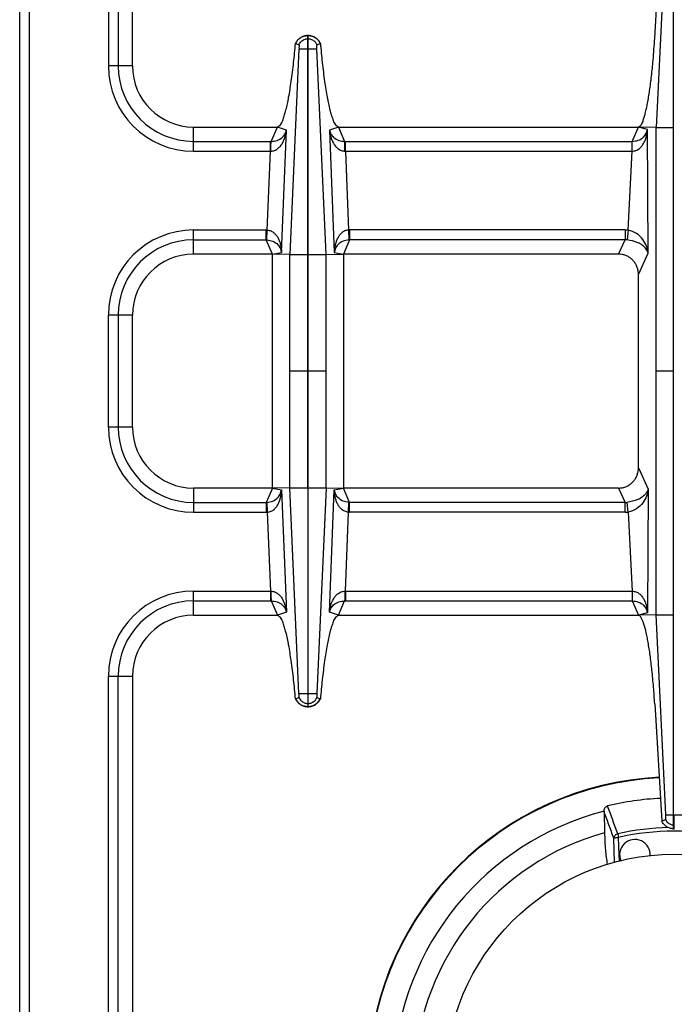
# Model space of a CAD drawing. Units: millimetres. Extents: x 327 to 1986, y 476 to 2386.
# Drawn here: x 758 to 886, y 725 to 919 of the extents above; entities that cross this region are included whole.
import ezdxf

# ---------------------------------------------------------------- set-up
doc = ezdxf.new("R2010")
doc.units = ezdxf.units.MM
doc.layers.add('AXES', color=7, linetype='Continuous')

msp = doc.modelspace()

# ---------------------------------------------------------------- linework, layer by layer
at = {"color": 7, "linetype": 'Continuous'}
for p, q in [((779.91, 909.99), (779.91, 982.99)), ((886.31, 759.99), (886.31, 939.99)), ((882.61, 915.43), (883.98, 938.46)), ((884.78, 937.23), (882.89, 897.91)), ((884.78, 937.23), (882.89, 897.91)), ((814.36, 872.91), (814.36, 915.99)), ((814.36, 915.99), (814.46, 915.99)), ((814.46, 872.91), (814.46, 915.99)), ((811.96, 914.42), (812.64, 914.18)), ((812, 914.41), (812.64, 914.18)), ((816.18, 914.18), (816.86, 914.42)), ((816.18, 914.18), (816.82, 914.41)), ((816.82, 914.41), (816.86, 914.42)), ((791.91, 897.99), (808.41, 897.99)), ((820.4, 897.99), (879.41, 897.99)), ((882.89, 897.91), (879.41, 897.99)), ((882.89, 802.06), (882.89, 897.91)), ((807.41, 872.99), (791.91, 872.99)), ((807.41, 826.99), (807.41, 872.99)), ((810.82, 872.92), (807.41, 872.99)), ((817.99, 872.91), (821.41, 872.99)), ((821.41, 872.99), (821.41, 826.99)), ((875.5, 872.99), (821.41, 872.99)), ((879.41, 831), (879.41, 868.97)), ((779.91, 838.99), (779.91, 860.99)), ((807.41, 826.99), (791.91, 826.99)), ((810.82, 827.05), (807.41, 826.99)), ((814.36, 827.06), (814.36, 783.99)), ((814.46, 783.99), (814.46, 827.06)), ((817.99, 827.06), (821.41, 826.99)), ((875.5, 826.99), (821.41, 826.99)), ((791.91, 801.99), (808.41, 801.99)), ((820.4, 801.99), (879.41, 801.99)), ((882.89, 802.06), (879.41, 801.99)), ((884.78, 762.74), (882.89, 802.06)), ((884.78, 762.74), (882.89, 802.06)), ((779.91, 789.99), (779.91, 716.99)), ((811.96, 785.55), (812.64, 785.79)), ((812, 785.56), (812.64, 785.79)), ((816.18, 785.79), (816.82, 785.56)), ((816.18, 785.79), (816.86, 785.55)), ((882.61, 784.54), (883.98, 761.51)), ((814.36, 783.99), (814.46, 783.99)), ((872.64, 763.37), (872.74, 759.22)), ((883.98, 761.51), (884.74, 761.8)), ((883.98, 761.51), (884.74, 761.8)), ((886.31, 759.99), (886.51, 759.99))]:
    msp.add_line(p, q, dxfattribs=at)
at = {"color": 9, "linetype": 'Continuous', "true_color": 0xbdbabd}
for p, q in [((757.73, 719.05), (757.73, 980.92)), ((759.66, 719.05), (759.66, 980.92)), ((775.16, 980.92), (775.16, 909.99)), ((777.09, 980.98), (777.09, 909.99)), ((814.36, 915.34), (814.46, 915.34)), ((812.65, 913.36), (810.82, 872.92)), ((814.36, 913.36), (814.46, 913.36)), ((817.99, 872.91), (816.17, 913.36)), ((779.91, 909.99), (775.16, 909.99)), ((791.91, 893.24), (791.91, 897.99)), ((807.18, 895.17), (808.41, 897.99)), ((810.19, 897.39), (808.41, 897.99)), ((809.22, 873.33), (810.19, 897.39)), ((820.4, 897.99), (818.63, 897.39)), ((818.63, 897.39), (819.6, 873.33)), ((820.4, 897.99), (821.63, 895.17)), ((878.2, 895.17), (879.41, 897.99)), ((881.19, 897.52), (879.41, 897.99)), ((881.33, 873.17), (881.19, 897.52)), ((882.89, 897.9), (886.31, 897.9)), ((791.91, 895.17), (807.04, 895.17)), ((807.04, 893.24), (807.04, 895.17)), ((807.04, 895.17), (807.18, 895.17)), ((821.63, 895.17), (821.78, 895.17)), ((821.78, 893.24), (821.78, 895.17)), ((821.78, 895.17), (878.2, 895.17)), ((878.15, 893.24), (878.15, 895.17)), ((791.91, 893.24), (807.04, 893.24)), ((806.42, 877.73), (807.04, 893.24)), ((807.04, 893.24), (807.13, 893.24)), ((821.69, 893.24), (821.78, 893.24)), ((821.78, 893.24), (822.4, 877.73)), ((821.78, 893.24), (878.15, 893.24)), ((877.41, 877.7), (878.15, 893.24)), ((878.15, 893.24), (878.18, 893.24)), ((791.91, 872.99), (791.91, 877.74)), ((791.91, 877.74), (806.22, 877.74)), ((806.22, 875.8), (806.22, 877.74)), ((806.33, 875.8), (806.42, 877.73)), ((822.4, 877.73), (822.48, 875.8)), ((822.59, 877.74), (822.59, 875.8)), ((876.8, 877.74), (822.59, 877.74)), ((876.8, 877.74), (876.8, 875.8)), ((877.41, 877.7), (877.21, 875.79)), ((791.91, 875.8), (806.22, 875.8)), ((807.41, 872.99), (806.22, 875.8)), ((822.59, 875.8), (821.41, 872.99)), ((876.8, 875.8), (822.59, 875.8)), ((875.5, 872.99), (876.8, 875.8)), ((807.41, 872.99), (809.22, 873.33)), ((819.6, 873.33), (821.41, 872.99)), ((810.82, 827.05), (810.82, 872.92)), ((810.82, 872.91), (814.36, 872.91)), ((814.36, 827.06), (814.36, 872.91)), ((814.46, 827.06), (814.46, 872.91)), ((814.46, 872.91), (817.99, 872.91)), ((817.99, 827.06), (817.99, 872.91)), ((879.41, 868.97), (881.33, 873.17)), ((775.16, 838.99), (775.16, 860.99)), ((779.91, 860.99), (775.16, 860.99)), ((777.09, 860.99), (777.09, 838.99)), ((814.36, 849.99), (810.82, 849.99)), ((817.99, 849.99), (814.46, 849.99)), ((886.31, 849.99), (882.89, 849.99)), ((779.91, 838.99), (775.16, 838.99)), ((879.41, 831), (881.33, 826.8)), ((791.91, 826.99), (791.91, 822.24)), ((807.41, 826.99), (806.22, 824.17)), ((807.41, 826.99), (809.22, 826.64)), ((810.82, 827.06), (814.36, 827.06)), ((812.65, 786.61), (810.82, 827.05)), ((814.46, 827.06), (817.99, 827.06)), ((817.99, 827.06), (816.17, 786.61)), ((819.6, 826.64), (821.41, 826.99)), ((822.59, 824.17), (821.41, 826.99)), ((875.5, 826.99), (876.8, 824.17)), ((881.33, 826.8), (881.19, 802.45)), ((809.22, 826.64), (810.19, 802.58)), ((818.63, 802.58), (819.6, 826.64)), ((791.91, 824.17), (806.22, 824.17)), ((806.22, 824.17), (806.22, 822.24)), ((806.33, 824.17), (806.42, 822.24)), ((822.4, 822.24), (822.48, 824.17)), ((822.59, 822.24), (822.59, 824.17)), ((876.8, 824.17), (822.59, 824.17)), ((876.8, 822.24), (876.8, 824.17)), ((877.41, 822.27), (877.21, 824.18)), ((791.91, 822.24), (806.22, 822.24)), ((806.42, 822.24), (807.04, 806.74)), ((821.78, 806.74), (822.4, 822.24)), ((876.8, 822.24), (822.59, 822.24)), ((877.41, 822.27), (878.15, 806.74)), ((791.91, 801.99), (791.91, 806.74)), ((791.91, 806.74), (807.04, 806.74)), ((807.04, 806.74), (807.04, 804.8)), ((807.04, 806.74), (807.13, 806.73)), ((821.69, 806.73), (821.78, 806.74)), ((821.78, 806.74), (821.78, 804.8)), ((821.78, 806.74), (878.15, 806.74)), ((878.15, 806.74), (878.15, 804.8)), ((791.91, 804.8), (807.04, 804.8)), ((807.04, 804.8), (807.18, 804.8)), ((807.18, 804.8), (808.41, 801.99)), ((820.4, 801.99), (821.63, 804.8)), ((821.63, 804.8), (821.78, 804.8)), ((821.78, 804.8), (878.2, 804.8)), ((878.2, 804.8), (879.41, 801.99)), ((810.19, 802.58), (808.41, 801.99)), ((820.4, 801.99), (818.63, 802.58)), ((881.19, 802.45), (879.41, 801.99)), ((882.89, 802.07), (886.31, 802.07)), ((775.16, 719.05), (775.16, 789.99)), ((775.16, 789.99), (779.91, 789.99)), ((777.09, 718.99), (777.09, 789.99)), ((814.36, 786.61), (814.46, 786.61)), ((814.36, 784.63), (814.46, 784.63)), ((884.78, 762.74), (888.03, 762.74)), ((886.41, 759.99), (886.41, 762.74)), ((875.35, 759), (875.51, 758.3)), ((886.31, 760.75), (886.51, 760.75)), ((874.7, 753.37), (874.56, 758.13)), ((875.61, 754.88), (875.51, 758.3)), ((875.61, 754.88), (875.51, 758.3)), ((875.65, 753.58), (875.61, 754.88))]:
    msp.add_line(p, q, dxfattribs=at)
for points in [[(806.22, 875.8), (806.28, 875.8), (806.33, 875.8)], [(822.59, 875.8), (822.54, 875.8), (822.48, 875.8)], [(806.22, 824.17), (806.28, 824.17), (806.33, 824.17)], [(822.59, 824.17), (822.54, 824.17), (822.48, 824.17)]]:
    msp.add_lwpolyline(points, dxfattribs=at)
at = {"color": 7, "linetype": 'Continuous'}
for centre, radius, start, end in [((814.41, 913.4), 2.59, 91.0742, 92.7137), ((814.41, 913.4), 2.59, 87.2914, 88.9259), ((814.47, 913.24), 2.78, 152.047, 154.8624), ((814.33, 913.24), 2.79, 25.1458, 35.3357), ((791.91, 909.99), 12, 180, 270), ((791.91, 860.99), 12, 90, 180), ((791.91, 838.99), 12, 180, 270), ((791.91, 789.99), 12, 90, 180), ((814.47, 786.73), 2.78, 205.1376, 207.953), ((814.33, 786.73), 2.79, 324.6643, 334.8542), ((814.41, 786.57), 2.59, 267.2863, 268.9258), ((814.41, 786.57), 2.59, 271.0741, 272.7086), ((886.41, 709.99), 60.2, 92.8006, 177.0837), ((886.41, 709.99), 56.05, 92.7562, 103.4935), ((886.41, 709.99), 55.2, 104.4392, 177.1265), ((874, 763.4), 1.36, 178.4434, 181.3546), ((886.41, 709.99), 51.1, 105.5128, 177.1334)]:
    msp.add_arc(centre, radius, start, end, dxfattribs=at)
at = {"color": 9, "linetype": 'Continuous', "true_color": 0xbdbabd}
for centre, radius, start, end in [((791.91, 909.99), 16.75, 180, 270), ((791.91, 909.99), 14.82, 180, 270), ((791.91, 860.99), 16.75, 90, 180), ((806.22, 873.28), 4.45, 87.5225, 89.9989), ((822.59, 873.28), 4.45, 90.001, 92.4775), ((876.8, 871.88), 5.85, 83.9458, 90.0034), ((791.91, 860.99), 14.82, 90, 180), ((876.85, 871.99), 3.81, 84.6391, 90.8687), ((791.91, 838.99), 16.75, 180, 270), ((791.91, 838.99), 14.82, 180, 270), ((876.85, 827.98), 3.81, 269.1313, 275.3609), ((806.22, 826.69), 4.45, 270.0011, 272.4775), ((822.59, 826.69), 4.45, 267.5225, 269.999), ((876.8, 828.09), 5.85, 269.9966, 276.0542), ((791.91, 789.99), 16.75, 90, 180), ((791.91, 789.99), 14.82, 90, 180), ((886.41, 709.99), 60.08, 92.8007, 177.0933), ((886.41, 709.99), 50.25, 91.2175, 102.7143), ((886.41, 709.99), 49.53, 77.2854, 102.7147)]:
    msp.add_arc(centre, radius, start, end, dxfattribs=at)
for points, knots in [([(812, 914.41), (812.11, 914.63), (812.35, 915.07), (812.92, 915.57), (813.61, 915.91), (814.11, 915.96), (814.36, 915.99)], [0, 0, 0, 0, 0.74203, 1.490473, 2.2427, 2.988552, 2.988552, 2.988552, 2.988552]), ([(814.46, 915.99), (814.71, 915.96), (815.21, 915.91), (815.89, 915.57), (816.46, 915.07), (816.7, 914.63), (816.82, 914.41)], [0, 0, 0, 0, 0.745853, 1.49808, 2.246523, 2.988552, 2.988552, 2.988552, 2.988552]), ([(813.69, 915.2), (813.8, 915.24), (814.01, 915.32), (814.24, 915.33), (814.36, 915.34)], [0, 0, 0, 0, 0.3421404, 0.684167, 0.684167, 0.684167, 0.684167]), ([(814.46, 915.34), (814.57, 915.33), (814.8, 915.32), (815.02, 915.24), (815.12, 915.2)], [0, 0, 0, 0, 0.3420267, 0.684167, 0.684167, 0.684167, 0.684167]), ([(807.13, 893.24), (807.37, 893.27), (807.87, 893.34), (808.52, 893.73), (809.03, 894.24), (809.53, 895), (809.98, 896.06), (810.12, 896.95), (810.19, 897.39)], [0, 0, 0, 0, 0.744715, 1.500916, 2.199419, 2.897379, 4.244318, 5.591734, 5.591734, 5.591734, 5.591734]), ([(807.18, 895.17), (807.58, 895.21), (808.37, 895.28), (809.32, 895.84), (809.93, 896.59), (810.1, 897.13), (810.19, 897.39)], [0, 0, 0, 0, 1.181578, 2.359716, 3.19617, 4.028764, 4.028764, 4.028764, 4.028764]), ([(818.63, 897.39), (818.71, 897.13), (818.89, 896.59), (819.49, 895.84), (820.45, 895.28), (821.24, 895.21), (821.63, 895.17)], [0, 0, 0, 0, 0.832675, 1.669175, 2.847228, 4.028742, 4.028742, 4.028742, 4.028742]), ([(818.63, 897.39), (818.7, 896.95), (818.84, 896.06), (819.28, 895), (819.79, 894.24), (820.3, 893.73), (820.94, 893.34), (821.44, 893.27), (821.69, 893.24)], [0, 0, 0, 0, 1.347501, 2.694539, 3.392486, 4.090941, 4.847018, 5.591674, 5.591674, 5.591674, 5.591674]), ([(878.18, 893.24), (878.43, 893.27), (878.94, 893.34), (879.59, 893.74), (880.11, 894.26), (880.49, 894.86), (880.78, 895.49), (880.99, 896.16), (881.13, 896.83), (881.17, 897.29), (881.19, 897.52)], [0, 0, 0, 0, 0.755286, 1.521125, 2.232067, 2.942095, 3.634166, 4.325739, 5.017179, 5.708157, 5.708157, 5.708157, 5.708157]), ([(878.2, 895.17), (878.6, 895.21), (879.4, 895.3), (880.37, 895.89), (880.96, 896.69), (881.11, 897.24), (881.19, 897.52)], [0, 0, 0, 0, 1.200566, 2.397528, 3.261232, 4.120877, 4.120877, 4.120877, 4.120877]), ([(807.13, 893.24), (807.13, 893.34), (807.13, 893.56), (807.14, 893.99), (807.13, 894.52), (807.17, 894.95), (807.18, 895.17)], [0, 0, 0, 0, 0.321093, 0.642301, 1.287175, 1.931013, 1.931013, 1.931013, 1.931013]), ([(821.69, 893.24), (821.69, 893.34), (821.69, 893.56), (821.68, 893.99), (821.68, 894.52), (821.65, 894.95), (821.63, 895.17)], [0, 0, 0, 0, 0.321089, 0.642292, 1.287154, 1.930982, 1.930982, 1.930982, 1.930982]), ([(878.18, 893.24), (878.18, 893.34), (878.18, 893.56), (878.19, 893.99), (878.18, 894.52), (878.2, 894.95), (878.2, 895.17)], [0, 0, 0, 0, 0.321315, 0.642643, 1.286963, 1.931169, 1.931169, 1.931169, 1.931169]), ([(806.42, 877.73), (806.67, 877.69), (807.18, 877.6), (807.81, 877.17), (808.29, 876.62), (808.64, 876), (808.89, 875.35), (809.07, 874.69), (809.18, 874.01), (809.21, 873.55), (809.22, 873.33)], [0, 0, 0, 0, 0.758242, 1.528974, 2.240259, 2.950415, 3.639167, 4.327231, 5.010848, 5.694105, 5.694105, 5.694105, 5.694105]), ([(822.4, 877.73), (822.15, 877.69), (821.64, 877.6), (821, 877.17), (820.52, 876.62), (820.18, 876), (819.92, 875.35), (819.74, 874.69), (819.63, 874.01), (819.61, 873.55), (819.6, 873.33)], [0, 0, 0, 0, 0.758327, 1.529167, 2.240488, 2.950666, 3.639415, 4.327485, 5.010992, 5.694134, 5.694134, 5.694134, 5.694134]), ([(881.33, 873.17), (881.24, 873.65), (881.06, 874.61), (880.28, 875.98), (879.09, 877.2), (877.97, 877.54), (877.41, 877.7)], [0, 0, 0, 0, 1.450692, 2.921774, 4.678934, 6.387068, 6.387068, 6.387068, 6.387068]), ([(806.33, 875.8), (806.73, 875.74), (807.53, 875.61), (808.47, 874.98), (809.02, 874.16), (809.15, 873.6), (809.22, 873.33)], [0, 0, 0, 0, 1.207627, 2.411533, 3.262026, 4.108878, 4.108878, 4.108878, 4.108878]), ([(822.48, 875.8), (822.08, 875.74), (821.28, 875.61), (820.34, 874.98), (819.79, 874.16), (819.66, 873.6), (819.6, 873.33)], [0, 0, 0, 0, 1.207704, 2.411719, 3.262153, 4.108907, 4.108907, 4.108907, 4.108907]), ([(881.33, 873.17), (881.28, 873.31), (881.19, 873.58), (880.64, 874.42), (879.32, 875.41), (877.92, 875.66), (877.21, 875.79)], [0, 0, 0, 0, 0.435807, 0.875099, 2.977192, 5.120356, 5.120356, 5.120356, 5.120356]), ([(881.33, 826.8), (881.28, 826.66), (881.19, 826.39), (880.64, 825.55), (879.32, 824.56), (877.92, 824.31), (877.21, 824.18)], [0, 0, 0, 0, 0.435807, 0.875099, 2.977192, 5.120356, 5.120356, 5.120356, 5.120356]), ([(881.33, 826.8), (881.24, 826.32), (881.06, 825.36), (880.28, 823.99), (879.09, 822.77), (877.97, 822.43), (877.41, 822.27)], [0, 0, 0, 0, 1.450692, 2.921774, 4.678934, 6.387068, 6.387068, 6.387068, 6.387068]), ([(806.33, 824.17), (806.73, 824.24), (807.53, 824.36), (808.47, 825), (809.02, 825.81), (809.15, 826.37), (809.22, 826.64)], [0, 0, 0, 0, 1.207627, 2.411533, 3.262026, 4.108878, 4.108878, 4.108878, 4.108878]), ([(806.42, 822.24), (806.67, 822.28), (807.18, 822.37), (807.81, 822.8), (808.29, 823.35), (808.64, 823.97), (808.89, 824.62), (809.07, 825.28), (809.18, 825.96), (809.21, 826.42), (809.22, 826.64)], [0, 0, 0, 0, 0.758242, 1.528974, 2.240259, 2.950415, 3.639167, 4.327231, 5.010848, 5.694105, 5.694105, 5.694105, 5.694105]), ([(822.48, 824.17), (822.08, 824.24), (821.28, 824.36), (820.34, 825), (819.79, 825.81), (819.66, 826.37), (819.6, 826.64)], [0, 0, 0, 0, 1.207704, 2.411719, 3.262153, 4.108907, 4.108907, 4.108907, 4.108907]), ([(822.4, 822.24), (822.15, 822.28), (821.64, 822.37), (821, 822.8), (820.52, 823.35), (820.18, 823.97), (819.92, 824.62), (819.74, 825.28), (819.63, 825.96), (819.61, 826.42), (819.6, 826.64)], [0, 0, 0, 0, 0.758327, 1.529167, 2.240488, 2.950666, 3.639415, 4.327485, 5.010992, 5.694134, 5.694134, 5.694134, 5.694134]), ([(807.13, 806.73), (807.13, 806.63), (807.13, 806.41), (807.14, 805.98), (807.13, 805.45), (807.17, 805.02), (807.18, 804.8)], [0, 0, 0, 0, 0.321093, 0.642301, 1.287175, 1.931013, 1.931013, 1.931013, 1.931013]), ([(807.13, 806.73), (807.37, 806.7), (807.87, 806.63), (808.52, 806.24), (809.03, 805.74), (809.53, 804.97), (809.98, 803.91), (810.12, 803.02), (810.19, 802.58)], [0, 0, 0, 0, 0.744715, 1.500916, 2.199419, 2.897379, 4.244318, 5.591734, 5.591734, 5.591734, 5.591734]), ([(818.63, 802.58), (818.7, 803.02), (818.84, 803.91), (819.28, 804.97), (819.79, 805.74), (820.3, 806.24), (820.94, 806.63), (821.44, 806.7), (821.69, 806.73)], [0, 0, 0, 0, 1.347501, 2.694539, 3.392486, 4.090941, 4.847018, 5.591674, 5.591674, 5.591674, 5.591674]), ([(821.69, 806.73), (821.69, 806.63), (821.69, 806.41), (821.68, 805.98), (821.68, 805.45), (821.65, 805.02), (821.63, 804.8)], [0, 0, 0, 0, 0.321089, 0.642292, 1.287154, 1.930982, 1.930982, 1.930982, 1.930982]), ([(878.15, 806.74), (878.41, 806.7), (878.92, 806.64), (879.58, 806.25), (880.1, 805.72), (880.48, 805.13), (880.78, 804.49), (880.98, 803.82), (881.13, 803.14), (881.17, 802.68), (881.19, 802.45)], [0, 0, 0, 0, 0.760403, 1.530292, 2.244709, 2.958897, 3.654402, 4.349203, 5.043896, 5.738157, 5.738157, 5.738157, 5.738157]), ([(878.18, 806.73), (878.18, 806.63), (878.18, 806.41), (878.19, 805.98), (878.18, 805.45), (878.2, 805.02), (878.2, 804.8)], [0, 0, 0, 0, 0.321315, 0.642643, 1.286963, 1.931169, 1.931169, 1.931169, 1.931169]), ([(807.18, 804.8), (807.58, 804.77), (808.37, 804.69), (809.32, 804.13), (809.93, 803.38), (810.1, 802.84), (810.19, 802.58)], [0, 0, 0, 0, 1.181578, 2.359716, 3.19617, 4.028764, 4.028764, 4.028764, 4.028764]), ([(818.63, 802.58), (818.71, 802.84), (818.89, 803.38), (819.49, 804.13), (820.45, 804.69), (821.24, 804.77), (821.63, 804.8)], [0, 0, 0, 0, 0.832675, 1.669175, 2.847228, 4.028742, 4.028742, 4.028742, 4.028742]), ([(878.2, 804.8), (878.6, 804.76), (879.4, 804.67), (880.37, 804.08), (880.96, 803.29), (881.11, 802.73), (881.19, 802.45)], [0, 0, 0, 0, 1.200566, 2.397528, 3.261232, 4.120877, 4.120877, 4.120877, 4.120877]), ([(812, 785.56), (812.11, 785.34), (812.35, 784.9), (812.92, 784.4), (813.61, 784.06), (814.11, 784.01), (814.36, 783.99)], [0, 0, 0, 0, 0.74203, 1.490473, 2.2427, 2.988552, 2.988552, 2.988552, 2.988552]), ([(813.69, 784.77), (813.8, 784.73), (814.01, 784.65), (814.24, 784.64), (814.36, 784.63)], [0, 0, 0, 0, 0.3421404, 0.684167, 0.684167, 0.684167, 0.684167]), ([(814.46, 783.99), (814.71, 784.01), (815.21, 784.06), (815.89, 784.4), (816.46, 784.9), (816.7, 785.34), (816.82, 785.56)], [0, 0, 0, 0, 0.745853, 1.49808, 2.246523, 2.988552, 2.988552, 2.988552, 2.988552]), ([(814.46, 784.63), (814.57, 784.64), (814.8, 784.65), (815.02, 784.73), (815.12, 784.77)], [0, 0, 0, 0, 0.3420267, 0.684167, 0.684167, 0.684167, 0.684167]), ([(884.74, 761.8), (884.82, 761.66), (884.99, 761.37), (885.37, 761.04), (885.82, 760.82), (886.14, 760.77), (886.31, 760.75)], [0, 0, 0, 0, 0.489586, 0.983006, 1.478769, 1.970737, 1.970737, 1.970737, 1.970737]), ([(875.35, 759), (875.25, 758.97), (875.04, 758.9), (874.8, 758.69), (874.62, 758.43), (874.58, 758.23), (874.56, 758.13)], [0, 0, 0, 0, 0.318667, 0.640347, 0.945164, 1.245335, 1.245335, 1.245335, 1.245335]), ([(874.56, 758.13), (874.58, 758.15), (874.61, 758.18), (874.69, 758.2), (874.78, 758.22), (874.9, 758.25), (875.03, 758.27), (875.18, 758.28), (875.34, 758.29), (875.45, 758.3), (875.51, 758.3)], [0, 0, 0, 0, 0.062654, 0.1289044, 0.2402174, 0.3483262, 0.4933741, 0.6397365, 0.8057778, 0.9715011, 0.9715011, 0.9715011, 0.9715011])]:
    msp.add_open_spline(points, degree=3, knots=knots, dxfattribs=at)
at = {"color": 7, "linetype": 'Continuous'}
for points, knots in [([(814.28, 915.98), (814.05, 915.95), (813.58, 915.89), (812.93, 915.58), (812.39, 915.13), (812.14, 914.74), (812.02, 914.54)], [0, 0, 0, 0, 0.705975, 1.41704, 2.110393, 2.798893, 2.798893, 2.798893, 2.798893]), ([(816.61, 914.85), (816.41, 915.08), (816, 915.54), (815.34, 915.84), (814.84, 915.96), (814.63, 915.97), (814.53, 915.98)], [0, 0, 0, 0, 0.906442, 1.817988, 2.128412, 2.43746, 2.43746, 2.43746, 2.43746]), ([(808.41, 897.99), (808.68, 898.17), (809.23, 898.54), (809.52, 899.5), (809.83, 900.41), (810.12, 901.44), (810.38, 902.58), (810.64, 903.93), (810.89, 905.37), (811.24, 907.65), (811.61, 910.66), (811.84, 913.17), (811.96, 914.42)], [0, 0, 0, 0, 0.946829, 1.922878, 2.892892, 3.847955, 5.123418, 6.40537, 7.96774, 9.527631, 13.304349, 17.080934, 17.080934, 17.080934, 17.080934]), ([(812.64, 914.18), (812.76, 914.4), (813.02, 914.84), (813.47, 915.08), (813.69, 915.2)], [0, 0, 0, 0, 0.745165, 1.490427, 1.490427, 1.490427, 1.490427]), ([(812.64, 914.18), (812.64, 914.17), (812.65, 914.14), (812.66, 914.03), (812.68, 913.86), (812.66, 913.7), (812.65, 913.62)], [0, 0, 0, 0, 0.0452091, 0.0905896, 0.3307322, 0.5693153, 0.5693153, 0.5693153, 0.5693153]), ([(815.12, 915.2), (815.35, 915.08), (815.8, 914.84), (816.05, 914.4), (816.18, 914.18)], [0, 0, 0, 0, 0.745263, 1.490427, 1.490427, 1.490427, 1.490427]), ([(816.17, 913.62), (816.16, 913.65), (816.15, 913.7), (816.15, 913.82), (816.14, 913.99), (816.16, 914.12), (816.18, 914.18)], [0, 0, 0, 0, 0.0825407, 0.1655792, 0.3685545, 0.5691112, 0.5691112, 0.5691112, 0.5691112]), ([(816.86, 914.42), (816.97, 913.17), (817.2, 910.66), (817.58, 907.64), (817.92, 905.36), (818.17, 903.92), (818.43, 902.57), (818.7, 901.43), (818.99, 900.4), (819.3, 899.5), (819.59, 898.54), (820.13, 898.17), (820.4, 897.99)], [0, 0, 0, 0, 3.781876, 7.563893, 9.122957, 10.68451, 11.965528, 13.240034, 14.194044, 15.163054, 16.136724, 17.081079, 17.081079, 17.081079, 17.081079]), ([(879.41, 897.99), (879.62, 898.13), (880.06, 898.43), (880.3, 899.2), (880.55, 899.92), (880.78, 900.75), (881, 901.66), (881.21, 902.74), (881.41, 903.89), (881.62, 905.19), (881.8, 906.56), (881.98, 908.03), (882.15, 909.56), (882.31, 911.33), (882.47, 913.29), (882.56, 914.71), (882.61, 915.43)], [0, 0, 0, 0, 0.758721, 1.54069, 2.317426, 3.082273, 4.10341, 5.1297, 6.380275, 7.628918, 9.068477, 10.508691, 12.096655, 13.684419, 15.832536, 17.980669, 17.980669, 17.980669, 17.980669]), ([(812.65, 913.62), (812.65, 913.58), (812.66, 913.51), (812.65, 913.43), (812.65, 913.4)], [0, 0, 0, 0, 0.1115062, 0.2222969, 0.2222969, 0.2222969, 0.2222969]), ([(812.65, 913.36), (812.68, 913.36), (812.74, 913.35), (813.06, 913.36), (813.6, 913.36), (814.1, 913.36), (814.36, 913.36)], [0, 0, 0, 0, 0.093107, 0.186238, 0.948438, 1.710616, 1.710616, 1.710616, 1.710616]), ([(814.46, 913.36), (814.56, 913.36), (814.76, 913.36), (815.15, 913.36), (815.62, 913.35), (815.98, 913.35), (816.17, 913.36)], [0, 0, 0, 0, 0.306519, 0.613047, 1.161891, 1.710622, 1.710622, 1.710622, 1.710622]), ([(816.17, 913.36), (816.17, 913.37), (816.16, 913.4), (816.16, 913.44), (816.16, 913.48), (816.16, 913.52), (816.16, 913.55), (816.17, 913.55), (816.17, 913.55)], [0, 0, 0, 0, 0.0407574, 0.0787322, 0.122255, 0.179858, 0.1935008, 0.200878, 0.200878, 0.200878, 0.200878]), ([(879.41, 868.97), (879.4, 869.21), (879.37, 869.69), (879.21, 870.27), (879.03, 870.71), (878.87, 871.03), (878.68, 871.33), (878.47, 871.61), (878.23, 871.87), (877.97, 872.1), (877.69, 872.31), (877.39, 872.5), (877.08, 872.66), (876.67, 872.82), (876.14, 872.96), (875.72, 872.98), (875.5, 872.99)], [0, 0, 0, 0, 0.71695, 1.433888, 1.788917, 2.143949, 2.49657, 2.849184, 3.19984, 3.550495, 3.899887, 4.249277, 4.598262, 4.947247, 5.583654, 6.219796, 6.219796, 6.219796, 6.219796]), ([(875.5, 826.99), (875.74, 827), (876.2, 827.02), (876.77, 827.18), (877.2, 827.37), (877.5, 827.54), (877.8, 827.73), (878.07, 827.95), (878.32, 828.2), (878.55, 828.46), (878.75, 828.75), (878.93, 829.05), (879.09, 829.37), (879.24, 829.8), (879.38, 830.34), (879.4, 830.78), (879.41, 831)], [0, 0, 0, 0, 0.699155, 1.398304, 1.747291, 2.096286, 2.445846, 2.795405, 3.146368, 3.497335, 3.850361, 4.203391, 4.558881, 4.914376, 5.56719, 6.219767, 6.219767, 6.219767, 6.219767]), ([(811.96, 785.55), (811.84, 786.8), (811.61, 789.32), (811.24, 792.33), (810.89, 794.61), (810.64, 796.05), (810.38, 797.4), (810.12, 798.54), (809.83, 799.57), (809.52, 800.47), (809.23, 801.43), (808.68, 801.8), (808.41, 801.99)], [0, 0, 0, 0, 3.781876, 7.563893, 9.122957, 10.68451, 11.965528, 13.240034, 14.194044, 15.163054, 16.136724, 17.081079, 17.081079, 17.081079, 17.081079]), ([(820.4, 801.99), (820.13, 801.8), (819.59, 801.43), (819.3, 800.47), (818.99, 799.56), (818.7, 798.53), (818.43, 797.39), (818.17, 796.05), (817.92, 794.6), (817.58, 792.33), (817.2, 789.31), (816.97, 786.8), (816.86, 785.55)], [0, 0, 0, 0, 0.946829, 1.922878, 2.892892, 3.847955, 5.123418, 6.40537, 7.96774, 9.527631, 13.304349, 17.080934, 17.080934, 17.080934, 17.080934]), ([(882.61, 784.54), (882.53, 785.65), (882.39, 787.86), (882.13, 790.56), (881.9, 792.65), (881.72, 794.06), (881.52, 795.41), (881.32, 796.62), (881.11, 797.76), (880.9, 798.75), (880.67, 799.64), (880.46, 800.36), (880.23, 800.99), (880, 801.44), (879.77, 801.85), (879.53, 801.94), (879.41, 801.99)], [0, 0, 0, 0, 3.326454, 6.652913, 8.136279, 9.62006, 10.924676, 12.228012, 13.312923, 14.401541, 15.246429, 16.0817, 16.646968, 17.234127, 17.633208, 17.999341, 17.999341, 17.999341, 17.999341]), ([(812.64, 785.79), (812.64, 785.8), (812.65, 785.83), (812.66, 785.94), (812.68, 786.11), (812.66, 786.27), (812.65, 786.35)], [0, 0, 0, 0, 0.0452091, 0.0905896, 0.3307322, 0.5693153, 0.5693153, 0.5693153, 0.5693153]), ([(812.65, 786.62), (812.68, 786.62), (812.74, 786.62), (813.06, 786.61), (813.6, 786.61), (814.1, 786.61), (814.36, 786.61)], [0, 0, 0, 0, 0.093107, 0.186238, 0.948438, 1.710616, 1.710616, 1.710616, 1.710616]), ([(812.65, 786.35), (812.65, 786.39), (812.66, 786.46), (812.65, 786.54), (812.65, 786.57)], [0, 0, 0, 0, 0.1115062, 0.2222969, 0.2222969, 0.2222969, 0.2222969]), ([(814.46, 786.61), (814.56, 786.61), (814.76, 786.61), (815.15, 786.61), (815.62, 786.62), (815.98, 786.62), (816.17, 786.62)], [0, 0, 0, 0, 0.306519, 0.613047, 1.161891, 1.710622, 1.710622, 1.710622, 1.710622]), ([(816.17, 786.35), (816.16, 786.33), (816.15, 786.27), (816.15, 786.15), (816.14, 785.99), (816.16, 785.85), (816.18, 785.79)], [0, 0, 0, 0, 0.0825407, 0.1655792, 0.3685545, 0.5691112, 0.5691112, 0.5691112, 0.5691112]), ([(816.17, 786.61), (816.17, 786.6), (816.16, 786.57), (816.16, 786.53), (816.16, 786.49), (816.16, 786.45), (816.16, 786.42), (816.17, 786.42), (816.17, 786.42)], [0, 0, 0, 0, 0.0407574, 0.0787322, 0.122255, 0.179858, 0.1935008, 0.200878, 0.200878, 0.200878, 0.200878]), ([(814.28, 783.99), (814.05, 784.02), (813.58, 784.08), (812.93, 784.39), (812.39, 784.84), (812.14, 785.23), (812.02, 785.43)], [0, 0, 0, 0, 0.705975, 1.41704, 2.110393, 2.798893, 2.798893, 2.798893, 2.798893]), ([(812.64, 785.79), (812.76, 785.57), (813.02, 785.13), (813.47, 784.89), (813.69, 784.77)], [0, 0, 0, 0, 0.745165, 1.490427, 1.490427, 1.490427, 1.490427]), ([(816.61, 785.12), (816.41, 784.89), (816, 784.43), (815.34, 784.13), (814.84, 784.01), (814.63, 784), (814.53, 783.99)], [0, 0, 0, 0, 0.906442, 1.817988, 2.128412, 2.43746, 2.43746, 2.43746, 2.43746]), ([(815.12, 784.77), (815.35, 784.89), (815.8, 785.13), (816.05, 785.57), (816.18, 785.79)], [0, 0, 0, 0, 0.745263, 1.490427, 1.490427, 1.490427, 1.490427]), ([(872.64, 763.44), (872.65, 763.55), (872.67, 763.78), (872.8, 764.09), (873.02, 764.36), (873.23, 764.44), (873.33, 764.49)], [0, 0, 0, 0, 0.33174, 0.666222, 1.005563, 1.335948, 1.335948, 1.335948, 1.335948]), ([(886.31, 759.99), (886.06, 760.01), (885.58, 760.07), (884.91, 760.4), (884.35, 760.88), (884.1, 761.3), (883.98, 761.51)], [0, 0, 0, 0, 0.727846, 1.461454, 2.191975, 2.916678, 2.916678, 2.916678, 2.916678]), ([(884.74, 761.8), (884.76, 761.86), (884.79, 761.98), (884.78, 762.2), (884.78, 762.45), (884.78, 762.64), (884.78, 762.74)], [0, 0, 0, 0, 0.1835512, 0.3711957, 0.6582099, 0.9429288, 0.9429288, 0.9429288, 0.9429288]), ([(872.74, 759.22), (872.76, 758.66), (872.79, 757.52), (872.9, 755.91), (873.04, 754.4), (873.2, 753.46), (873.28, 752.99)], [0, 0, 0, 0, 1.701643, 3.403784, 4.836322, 6.267906, 6.267906, 6.267906, 6.267906])]:
    msp.add_open_spline(points, degree=3, knots=knots, dxfattribs=at)
at = {"color": 9, "linetype": 'Continuous', "true_color": 0xbdbabd}
for points in [[(874.56, 758.13), (874.24, 759.01), (873.6, 760.75), (872.96, 762.5), (872.64, 763.37)], [(875.35, 759), (875.01, 759.92), (874.34, 761.74), (873.67, 763.57), (873.33, 764.49)]]:
    msp.add_open_spline(points, degree=3, dxfattribs=at)
at = {"layer": 'AXES', "color": 7, "linetype": 'Continuous'}
msp.add_circle((886.41, 709.99), 45, dxfattribs=at)
msp.add_arc((878.71, 754.89), 3, 355.3717, 204.4356, dxfattribs=at)

doc.saveas('drawing.dxf')
